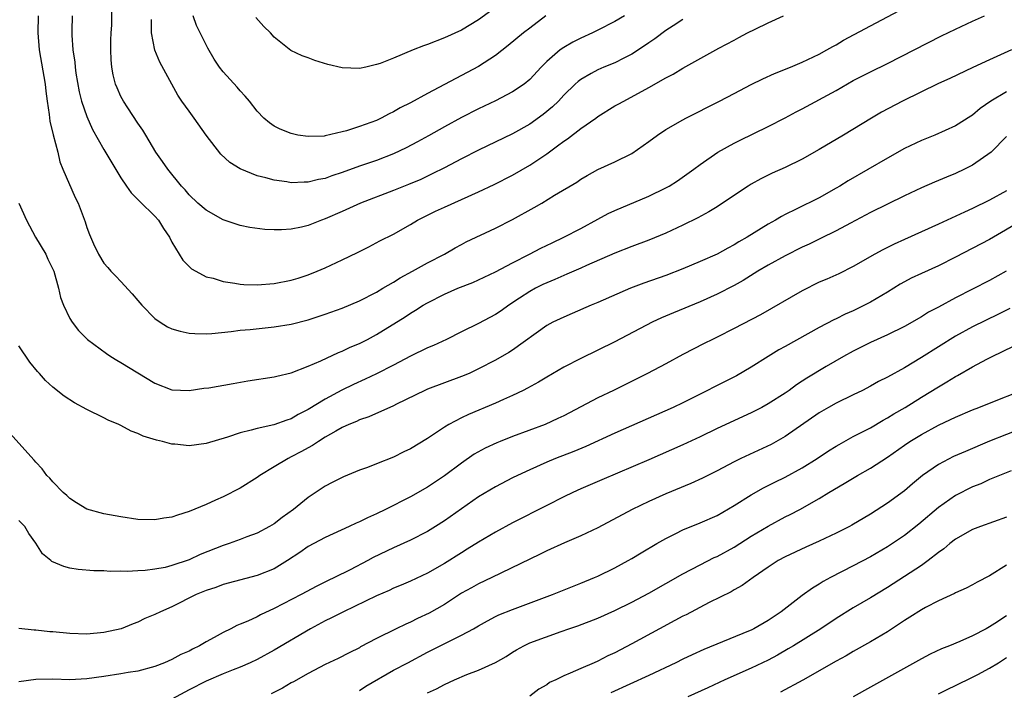
# Model space of a CAD drawing. Units: inches. Extents: x 2586000 to 2589000, y 1506000 to 1509000.
# Drawn here: x 2586227 to 2586343, y 1506174 to 1506253 of the extents above; entities that cross this region are included whole.
import ezdxf

# ---------------------------------------------------------------- set-up
doc = ezdxf.new("R2010")
doc.units = ezdxf.units.IN
doc.header["$MEASUREMENT"] = 0
doc.layers.add('LD25861506_2ft', color=254, linetype='Continuous')

msp = doc.modelspace()

# ---------------------------------------------------------------- linework, layer by layer
at = {"layer": 'LD25861506_2ft'}
for points, elevation in [([(2586305, 1506252.59), (2586303.83, 1506251.83), (2586303, 1506251.28), (2586301.7, 1506250.3), (2586301, 1506249.86), (2586300.5, 1506249.5), (2586299, 1506248.52), (2586298.04, 1506248.04), (2586297, 1506247.5), (2586295.72, 1506247), (2586295, 1506246.68), (2586294.23, 1506246.23), (2586293, 1506245.55), (2586292.69, 1506245.31), (2586292.35, 1506245), (2586291, 1506243.69), (2586290.37, 1506243), (2586289.68, 1506242.32), (2586288.58, 1506241.42), (2586287, 1506240.28), (2586285, 1506239.13), (2586281, 1506237.24), (2586279, 1506236.23), (2586277, 1506235.17), (2586275.56, 1506234.44), (2586274.2, 1506233.8), (2586272.79, 1506233.21), (2586271, 1506232.49), (2586267.14, 1506231), (2586265, 1506230.03), (2586263, 1506229.16), (2586262.55, 1506229), (2586261, 1506228.39), (2586260.2, 1506228.2), (2586259, 1506227.95), (2586257.87, 1506227.87), (2586257, 1506227.87), (2586255.92, 1506227.92), (2586254.15, 1506228.15), (2586253, 1506228.38), (2586251, 1506229.05), (2586249, 1506230.17), (2586248.03, 1506231), (2586247, 1506232), (2586246.55, 1506232.55), (2586246.13, 1506233), (2586244.52, 1506235), (2586243.9, 1506235.9), (2586243.12, 1506237), (2586241.92, 1506239), (2586241.59, 1506239.59), (2586241, 1506240.4), (2586239.81, 1506242.19), (2586239.29, 1506243), (2586239, 1506243.53), (2586238.55, 1506244.55), (2586238.38, 1506245), (2586238.09, 1506246.09), (2586237.94, 1506247), (2586237.86, 1506247.86), (2586237.82, 1506249), (2586237.83, 1506250.17), (2586237.86, 1506251), (2586237.93, 1506251.93), (2586237.95, 1506255)], 9076), ([(2586229.3, 1506253), (2586229.23, 1506251), (2586229.41, 1506249), (2586230.1, 1506245), (2586230.18, 1506244.18), (2586230.34, 1506243), (2586230.57, 1506241.43), (2586230.64, 1506240.64), (2586231.04, 1506239.04), (2586231.58, 1506237), (2586231.84, 1506235.84), (2586232.18, 1506235), (2586233.65, 1506231.65), (2586233.99, 1506231), (2586234.81, 1506228.81), (2586235, 1506228.16), (2586235.31, 1506227.31), (2586235.78, 1506226.22), (2586236.37, 1506225), (2586237, 1506223.96), (2586237.46, 1506223.46), (2586237.81, 1506223), (2586238.41, 1506222.41), (2586239, 1506221.8), (2586240.34, 1506220.34), (2586241, 1506219.57), (2586241.46, 1506219), (2586243, 1506217.44), (2586243.62, 1506217), (2586244.49, 1506216.49), (2586245, 1506216.25), (2586245.95, 1506215.95), (2586247, 1506215.73), (2586247.67, 1506215.67), (2586249, 1506215.64), (2586249.69, 1506215.69), (2586251.94, 1506215.94), (2586253, 1506216.09), (2586254.17, 1506216.17), (2586257, 1506216.46), (2586259, 1506216.8), (2586261, 1506217.3), (2586263, 1506217.96), (2586265, 1506218.68), (2586267, 1506219.52), (2586269, 1506220.55), (2586269.74, 1506221), (2586271, 1506221.73), (2586271.78, 1506222.22), (2586273.23, 1506223), (2586275, 1506223.98), (2586276.99, 1506225), (2586278.25, 1506225.75), (2586279, 1506226.16), (2586279.55, 1506226.45), (2586283, 1506228.06), (2586285, 1506229.1), (2586287.52, 1506230.48), (2586288.41, 1506231), (2586289.93, 1506231.93), (2586292.53, 1506233.47), (2586293, 1506233.84), (2586293.73, 1506234.27), (2586295, 1506234.97), (2586297, 1506235.84), (2586299, 1506236.82), (2586301, 1506238.23), (2586301.99, 1506239), (2586303, 1506239.65), (2586305, 1506240.81), (2586305.35, 1506241), (2586309.3, 1506243), (2586311, 1506243.9), (2586313, 1506244.93), (2586314.38, 1506245.62), (2586315.75, 1506246.25), (2586317.62, 1506247), (2586319, 1506247.58), (2586321, 1506248.51), (2586321.91, 1506249), (2586322.59, 1506249.41), (2586323, 1506249.61), (2586323.85, 1506250.15), (2586327, 1506251.84), (2586331, 1506253.97)], 9080), ([(2586283, 1506253.98), (2586281, 1506252.55), (2586279, 1506251.35), (2586277, 1506250.42), (2586275, 1506249.63), (2586274.53, 1506249.47), (2586273.32, 1506249), (2586271, 1506248.03), (2586269.43, 1506247.43), (2586269, 1506247.28), (2586267.75, 1506247), (2586267, 1506246.81), (2586265, 1506246.9), (2586263.31, 1506247.31), (2586261.77, 1506247.77), (2586261, 1506248.06), (2586260.3, 1506248.3), (2586258.95, 1506248.95), (2586257, 1506250.5), (2586256.55, 1506251), (2586255.78, 1506251.78), (2586254.83, 1506252.83)], 9070), ([(2586227, 1506231), (2586227.9, 1506229), (2586228.97, 1506227), (2586230.17, 1506225), (2586230.44, 1506224.44), (2586231.12, 1506223), (2586231.69, 1506221), (2586231.9, 1506219.9), (2586232.28, 1506219), (2586233, 1506217.44), (2586233.27, 1506217), (2586234.04, 1506216.04), (2586235.08, 1506215), (2586237.32, 1506213.32), (2586237.8, 1506213), (2586238.54, 1506212.54), (2586239, 1506212.29), (2586243, 1506209.85), (2586245, 1506209.05), (2586247, 1506208.98), (2586248.75, 1506209.25), (2586249.31, 1506209.31), (2586252.18, 1506209.82), (2586253.89, 1506210.11), (2586257, 1506210.61), (2586257.31, 1506210.69), (2586259, 1506211.07), (2586261, 1506211.84), (2586262.48, 1506212.48), (2586264.54, 1506213.46), (2586265, 1506213.63), (2586265.93, 1506214.07), (2586267, 1506214.53), (2586267.95, 1506215), (2586269, 1506215.56), (2586272.37, 1506217.63), (2586273, 1506218.07), (2586273.59, 1506218.41), (2586274.48, 1506219), (2586275, 1506219.31), (2586277, 1506220.32), (2586278.55, 1506221), (2586280.31, 1506221.69), (2586281, 1506221.99), (2586283, 1506222.93), (2586285, 1506223.98), (2586286.97, 1506225), (2586288.29, 1506225.71), (2586289.64, 1506226.36), (2586291.01, 1506226.99), (2586293, 1506228.01), (2586295, 1506229.12), (2586296.23, 1506229.77), (2586297, 1506230.13), (2586301, 1506231.81), (2586303, 1506232.79), (2586303.37, 1506233), (2586304.36, 1506233.64), (2586306.27, 1506235), (2586307, 1506235.56), (2586309.09, 1506237), (2586311, 1506238.04), (2586311.63, 1506238.37), (2586315, 1506240.01), (2586317, 1506241.04), (2586318.28, 1506241.72), (2586319, 1506242.08), (2586323, 1506244.26), (2586325, 1506245.42), (2586327, 1506246.45), (2586329, 1506247.42), (2586335.35, 1506250.65), (2586337, 1506251.45), (2586339, 1506252.38), (2586340.4, 1506253)], 9082), ([(2586233.29, 1506253), (2586233.24, 1506251.24), (2586233.25, 1506250.75), (2586233.37, 1506249), (2586233.58, 1506247.58), (2586233.62, 1506247), (2586233.71, 1506246.29), (2586234.09, 1506244.09), (2586234.37, 1506243), (2586235, 1506241.17), (2586235.67, 1506239.67), (2586237, 1506237.3), (2586239, 1506233.99), (2586239.64, 1506233), (2586240.2, 1506232.2), (2586241, 1506231.45), (2586241.21, 1506231.21), (2586243, 1506229.48), (2586243.42, 1506229), (2586244, 1506228.01), (2586244.72, 1506227), (2586245, 1506226.4), (2586246.29, 1506224.29), (2586247, 1506223.56), (2586247.29, 1506223.29), (2586247.78, 1506223), (2586249, 1506222.36), (2586249.83, 1506222.17), (2586251, 1506221.78), (2586252.39, 1506221.61), (2586253, 1506221.48), (2586253.45, 1506221.45), (2586255, 1506221.4), (2586257, 1506221.55), (2586259, 1506221.96), (2586259.8, 1506222.2), (2586261, 1506222.59), (2586262.06, 1506223), (2586263, 1506223.4), (2586265, 1506224.33), (2586266.79, 1506225.21), (2586267, 1506225.32), (2586268.13, 1506225.87), (2586269.42, 1506226.58), (2586271, 1506227.36), (2586273, 1506228.49), (2586273.81, 1506229), (2586274.6, 1506229.4), (2586275.94, 1506230.06), (2586277, 1506230.55), (2586281, 1506232.35), (2586282.81, 1506233.19), (2586285, 1506234.28), (2586287, 1506235.45), (2586289, 1506236.8), (2586290.28, 1506237.72), (2586291, 1506238.27), (2586291.43, 1506238.57), (2586293, 1506239.78), (2586294.76, 1506241), (2586295, 1506241.18), (2586297, 1506242.42), (2586297.38, 1506242.62), (2586298.04, 1506243), (2586301, 1506244.59), (2586303, 1506245.71), (2586303.84, 1506246.16), (2586305, 1506246.85), (2586309.2, 1506249.2), (2586311, 1506250.17), (2586311.55, 1506250.45), (2586312.57, 1506251), (2586313.46, 1506251.46), (2586315, 1506252.21), (2586316.8, 1506253)], 9078), ([(2586298.13, 1506253), (2586297, 1506252.33), (2586295, 1506251.34), (2586294.37, 1506251), (2586293, 1506250.4), (2586292.08, 1506249.92), (2586291, 1506249.3), (2586290.58, 1506249), (2586289, 1506247.65), (2586288.35, 1506247), (2586287, 1506245.54), (2586286.35, 1506245), (2586285, 1506244.07), (2586283, 1506243.04), (2586281, 1506242.09), (2586279, 1506241.08), (2586277, 1506239.98), (2586275.1, 1506238.9), (2586273.81, 1506238.19), (2586272.49, 1506237.51), (2586271, 1506236.8), (2586269, 1506236.02), (2586267, 1506235.34), (2586265, 1506234.62), (2586263.78, 1506234.22), (2586263, 1506233.92), (2586262.22, 1506233.78), (2586261, 1506233.46), (2586260.52, 1506233.48), (2586259, 1506233.4), (2586258.5, 1506233.5), (2586257, 1506233.7), (2586256.03, 1506233.97), (2586255, 1506234.22), (2586253.02, 1506235.02), (2586251.78, 1506235.78), (2586250.75, 1506236.75), (2586249.03, 1506239), (2586247.62, 1506241), (2586247, 1506241.82), (2586246.16, 1506243), (2586245.7, 1506243.69), (2586244.97, 1506244.97), (2586243.58, 1506247.58), (2586242.97, 1506248.97), (2586242.59, 1506251), (2586242.58, 1506252.58)], 9074), ([(2586288.88, 1506253), (2586287, 1506251.56), (2586286.29, 1506251), (2586284.49, 1506249.51), (2586283, 1506248.35), (2586281, 1506247.07), (2586275, 1506243.89), (2586273, 1506242.78), (2586271.8, 1506242.2), (2586271, 1506241.72), (2586270.5, 1506241.5), (2586269.58, 1506241), (2586269, 1506240.73), (2586267, 1506240), (2586265.5, 1506239.5), (2586265, 1506239.37), (2586263, 1506238.9), (2586262.88, 1506238.88), (2586261, 1506238.82), (2586259.79, 1506239), (2586259.14, 1506239.14), (2586259, 1506239.18), (2586257.71, 1506239.71), (2586257, 1506240.06), (2586256.44, 1506240.44), (2586255.8, 1506241), (2586255, 1506241.82), (2586254.11, 1506243), (2586253.59, 1506243.59), (2586253, 1506244.22), (2586252.64, 1506244.64), (2586251, 1506246.45), (2586250.56, 1506247), (2586249.94, 1506247.94), (2586249.2, 1506249.2), (2586247.89, 1506251.89), (2586247.49, 1506253)], 9072), ([(2586343.56, 1506249), (2586341, 1506247.86), (2586339.05, 1506246.95), (2586336.34, 1506245.66), (2586335, 1506245.08), (2586330.78, 1506243), (2586328.32, 1506241.68), (2586327.13, 1506241), (2586323.85, 1506239), (2586321, 1506237.29), (2586319, 1506236.17), (2586317, 1506235.19), (2586315.49, 1506234.51), (2586314.14, 1506233.86), (2586313, 1506233.22), (2586312.65, 1506233), (2586309.65, 1506231), (2586309, 1506230.59), (2586308.03, 1506229.97), (2586306.74, 1506229.26), (2586305, 1506228.4), (2586303, 1506227.48), (2586301, 1506226.64), (2586299, 1506225.91), (2586297, 1506225.13), (2586293.66, 1506223.66), (2586293, 1506223.35), (2586291.36, 1506222.64), (2586291, 1506222.51), (2586289.96, 1506222.04), (2586289, 1506221.65), (2586288.56, 1506221.44), (2586287.69, 1506221), (2586287, 1506220.62), (2586285.82, 1506219.82), (2586284.57, 1506219), (2586283.65, 1506218.35), (2586283, 1506217.92), (2586281, 1506216.88), (2586279, 1506215.9), (2586277.23, 1506215), (2586275.71, 1506214.29), (2586275, 1506214.01), (2586273, 1506213.04), (2586271, 1506211.96), (2586269, 1506210.94), (2586267.68, 1506210.32), (2586266.31, 1506209.69), (2586264.96, 1506209.04), (2586263, 1506207.97), (2586261, 1506206.74), (2586259.83, 1506206.17), (2586259, 1506205.66), (2586258.48, 1506205.52), (2586256.94, 1506204.94), (2586255, 1506204.53), (2586254.31, 1506204.31), (2586253, 1506204.01), (2586251.51, 1506203.51), (2586249, 1506202.77), (2586247, 1506202.5), (2586245.33, 1506202.67), (2586245, 1506202.67), (2586243.9, 1506203), (2586243.17, 1506203.17), (2586241.63, 1506203.63), (2586241, 1506203.95), (2586240.22, 1506204.22), (2586239, 1506204.88), (2586238.75, 1506205), (2586237.51, 1506205.51), (2586237, 1506205.78), (2586235, 1506206.76), (2586233.55, 1506207.55), (2586232.32, 1506208.32), (2586231, 1506209.37), (2586230.15, 1506210.15), (2586229.44, 1506211), (2586229.22, 1506211.22), (2586228.32, 1506212.32), (2586227, 1506214.25)], 9084), ([(2586343, 1506244.09), (2586341.16, 1506243), (2586339.88, 1506242.12), (2586339, 1506241.34), (2586338.78, 1506241.22), (2586337, 1506240.08), (2586334.57, 1506239), (2586333, 1506238.37), (2586331, 1506237.42), (2586329, 1506236.3), (2586324.4, 1506233.61), (2586323.43, 1506233), (2586323, 1506232.75), (2586321, 1506231.64), (2586318.3, 1506230.3), (2586317, 1506229.68), (2586316.55, 1506229.45), (2586315.85, 1506229), (2586315, 1506228.52), (2586312.55, 1506227), (2586311.55, 1506226.45), (2586311, 1506226.1), (2586310.27, 1506225.73), (2586309, 1506225.02), (2586307, 1506224.13), (2586305, 1506223.3), (2586303, 1506222.52), (2586300.41, 1506221.59), (2586298.85, 1506221), (2586295, 1506219.33), (2586294.2, 1506219), (2586291.97, 1506218.03), (2586291, 1506217.62), (2586289.73, 1506217), (2586289, 1506216.61), (2586285, 1506213.74), (2586284.55, 1506213.45), (2586283, 1506212.57), (2586281, 1506211.52), (2586279.89, 1506211), (2586279, 1506210.62), (2586275, 1506209.14), (2586274.68, 1506209), (2586271.38, 1506207.38), (2586271, 1506207.18), (2586268.12, 1506205.88), (2586267, 1506205.53), (2586266.65, 1506205.35), (2586265.78, 1506205), (2586265, 1506204.65), (2586264.22, 1506204.22), (2586263, 1506203.51), (2586262.19, 1506203), (2586261.49, 1506202.51), (2586261, 1506202.27), (2586260.19, 1506201.81), (2586259, 1506201.18), (2586258.63, 1506201), (2586257, 1506200.01), (2586255.31, 1506199), (2586255, 1506198.77), (2586253, 1506197.52), (2586251, 1506196.5), (2586250.09, 1506196.09), (2586249, 1506195.61), (2586247, 1506194.77), (2586245.65, 1506194.35), (2586245, 1506194.11), (2586244.03, 1506193.97), (2586243, 1506193.79), (2586241, 1506193.85), (2586239, 1506194.14), (2586237, 1506194.5), (2586235, 1506195.03), (2586233.8, 1506195.8), (2586233, 1506196.28), (2586232.65, 1506196.65), (2586232.22, 1506197), (2586231, 1506198.26), (2586230.67, 1506198.67), (2586230.3, 1506199), (2586229.77, 1506199.77), (2586229, 1506200.58), (2586228.82, 1506200.82), (2586225.96, 1506203.96)], 9086), ([(2586343, 1506238.83), (2586341.18, 1506237), (2586339, 1506235.48), (2586338.07, 1506235), (2586337, 1506234.48), (2586335.93, 1506234.07), (2586335, 1506233.66), (2586334.53, 1506233.47), (2586333, 1506232.8), (2586331, 1506231.87), (2586329, 1506230.9), (2586327, 1506229.9), (2586324.67, 1506228.67), (2586323, 1506227.76), (2586321.16, 1506226.84), (2586319.81, 1506226.19), (2586319, 1506225.82), (2586317, 1506224.81), (2586315, 1506223.71), (2586313.8, 1506223), (2586312.07, 1506221.93), (2586311, 1506221.33), (2586309, 1506220.29), (2586307, 1506219.4), (2586303.87, 1506218.13), (2586302.48, 1506217.52), (2586301.4, 1506217), (2586297, 1506214.72), (2586295, 1506213.72), (2586293, 1506212.76), (2586291, 1506211.72), (2586289, 1506210.55), (2586288.04, 1506209.96), (2586286.75, 1506209.25), (2586286.24, 1506209), (2586285, 1506208.4), (2586283.94, 1506207.94), (2586283, 1506207.51), (2586279.82, 1506206.18), (2586279, 1506205.79), (2586277.51, 1506205), (2586277, 1506204.68), (2586275, 1506203.34), (2586273, 1506202.13), (2586272.23, 1506201.77), (2586271, 1506201.15), (2586269, 1506200.38), (2586267.95, 1506199.95), (2586267, 1506199.61), (2586265.15, 1506198.85), (2586263.81, 1506198.19), (2586263, 1506197.74), (2586261, 1506196.41), (2586259.26, 1506195), (2586257.92, 1506194.08), (2586257, 1506193.34), (2586256.45, 1506193), (2586255, 1506192.22), (2586253.79, 1506191.79), (2586253, 1506191.48), (2586251.7, 1506191), (2586251, 1506190.77), (2586248.3, 1506189.7), (2586247, 1506189.1), (2586245, 1506188.41), (2586244.21, 1506188.21), (2586243, 1506187.98), (2586241.84, 1506187.84), (2586241, 1506187.81), (2586239.73, 1506187.73), (2586239, 1506187.78), (2586237.74, 1506187.74), (2586237, 1506187.81), (2586235.81, 1506187.81), (2586233.97, 1506187.97), (2586233, 1506188.11), (2586232.3, 1506188.3), (2586230.9, 1506188.9), (2586230.79, 1506189), (2586229.8, 1506189.8), (2586229, 1506191.04), (2586228.2, 1506192.2), (2586227.72, 1506193), (2586227, 1506193.71)], 9088), ([(2586343, 1506232.45), (2586341, 1506231.37), (2586339, 1506230.37), (2586338.04, 1506229.96), (2586335, 1506228.54), (2586331, 1506226.75), (2586329.8, 1506226.2), (2586328.47, 1506225.53), (2586327.51, 1506225), (2586325, 1506223.55), (2586323.29, 1506222.71), (2586321.91, 1506222.09), (2586321, 1506221.7), (2586319, 1506220.72), (2586314.1, 1506217.9), (2586311, 1506216.27), (2586309, 1506215.25), (2586308.46, 1506215), (2586307.49, 1506214.51), (2586305, 1506213.23), (2586303, 1506212.14), (2586300.85, 1506211), (2586296.84, 1506209), (2586295, 1506208.11), (2586291, 1506206.03), (2586290.31, 1506205.69), (2586288.81, 1506205), (2586285, 1506203.57), (2586283.53, 1506203), (2586283.15, 1506202.85), (2586281.78, 1506202.22), (2586280.5, 1506201.5), (2586279, 1506200.47), (2586277, 1506198.96), (2586275, 1506197.62), (2586273, 1506196.49), (2586270.07, 1506195), (2586269, 1506194.48), (2586267.97, 1506194.03), (2586267, 1506193.55), (2586266.61, 1506193.39), (2586265.82, 1506193), (2586263, 1506191.7), (2586261, 1506190.64), (2586260.03, 1506189.97), (2586258.56, 1506189), (2586257, 1506188.05), (2586255, 1506187.24), (2586251, 1506186.18), (2586250.14, 1506185.86), (2586249, 1506185.49), (2586247.85, 1506185), (2586245, 1506183.55), (2586243.66, 1506183), (2586243, 1506182.68), (2586241.82, 1506182.18), (2586241, 1506181.78), (2586240.43, 1506181.58), (2586239.04, 1506181), (2586237, 1506180.54), (2586235, 1506180.37), (2586233, 1506180.43), (2586231, 1506180.62), (2586230.64, 1506180.64), (2586229, 1506180.81), (2586228.81, 1506180.81), (2586227, 1506181.02)], 9090), ([(2586344.96, 1506229.04), (2586341, 1506226.75), (2586337, 1506224.64), (2586335, 1506223.64), (2586333, 1506222.75), (2586331.81, 1506222.19), (2586331, 1506221.76), (2586330.52, 1506221.48), (2586329, 1506220.53), (2586327, 1506219.35), (2586326.32, 1506219), (2586325, 1506218.37), (2586324.04, 1506217.96), (2586323, 1506217.42), (2586322.71, 1506217.29), (2586321, 1506216.4), (2586317, 1506214.15), (2586316.25, 1506213.75), (2586315.02, 1506213), (2586313, 1506211.73), (2586311.27, 1506210.73), (2586308.61, 1506209.39), (2586307.89, 1506209), (2586305, 1506207.55), (2586303.83, 1506207), (2586297, 1506203.97), (2586293.58, 1506202.42), (2586292.17, 1506201.83), (2586290.04, 1506201), (2586289, 1506200.56), (2586287, 1506199.67), (2586285.57, 1506199), (2586285, 1506198.72), (2586283, 1506197.67), (2586281, 1506196.48), (2586279, 1506195.1), (2586277, 1506193.68), (2586275.95, 1506193), (2586275, 1506192.41), (2586273, 1506191.39), (2586271, 1506190.49), (2586268.64, 1506189.36), (2586267.99, 1506189), (2586265.91, 1506187.91), (2586264.08, 1506187), (2586263.34, 1506186.66), (2586262, 1506186), (2586260.15, 1506185), (2586257, 1506183.36), (2586255.39, 1506182.61), (2586255, 1506182.41), (2586253.89, 1506181.89), (2586253, 1506181.52), (2586252.62, 1506181.38), (2586251.92, 1506181), (2586251, 1506180.55), (2586249.96, 1506179.96), (2586249, 1506179.45), (2586248.23, 1506179), (2586247.39, 1506178.61), (2586247, 1506178.37), (2586246.04, 1506177.96), (2586245, 1506177.38), (2586244.11, 1506177), (2586243, 1506176.56), (2586241, 1506176.02), (2586239.85, 1506175.85), (2586239, 1506175.68), (2586237, 1506175.38), (2586235, 1506175.12), (2586233.01, 1506175.01), (2586231, 1506175.06), (2586229, 1506175.04), (2586227, 1506174.76)], 9092), ([(2586342.96, 1506223), (2586341, 1506221.93), (2586337, 1506219.89), (2586335, 1506218.79), (2586333.82, 1506218.18), (2586333, 1506217.66), (2586331, 1506216.52), (2586329, 1506215.53), (2586327, 1506214.62), (2586325, 1506213.62), (2586323.85, 1506213), (2586321.81, 1506211.81), (2586319.55, 1506210.45), (2586319, 1506210.07), (2586318.34, 1506209.66), (2586317.46, 1506209), (2586317, 1506208.69), (2586315, 1506207.41), (2586314.26, 1506207), (2586313, 1506206.36), (2586309, 1506204.52), (2586307, 1506203.55), (2586305, 1506202.62), (2586301, 1506200.86), (2586295.49, 1506198.51), (2586293, 1506197.42), (2586292.08, 1506197), (2586291, 1506196.48), (2586289, 1506195.48), (2586285, 1506193.43), (2586283, 1506192.36), (2586281, 1506191.18), (2586279.67, 1506190.33), (2586279, 1506189.93), (2586277, 1506188.68), (2586275, 1506187.53), (2586273, 1506186.58), (2586271.9, 1506186.1), (2586271, 1506185.75), (2586270.5, 1506185.5), (2586269, 1506184.86), (2586265.13, 1506183), (2586263.73, 1506182.27), (2586263, 1506181.91), (2586261.28, 1506181), (2586257, 1506178.48), (2586255, 1506177.39), (2586254.17, 1506177), (2586253, 1506176.47), (2586252.17, 1506176.17), (2586251, 1506175.7), (2586249, 1506174.84), (2586247, 1506173.82), (2586245, 1506172.71)], 9094), ([(2586343.38, 1506218.62), (2586342.06, 1506217.94), (2586339, 1506216.47), (2586337, 1506215.37), (2586333, 1506212.85), (2586331, 1506211.67), (2586329, 1506210.56), (2586327.97, 1506210.03), (2586327, 1506209.48), (2586326.07, 1506209), (2586325, 1506208.47), (2586323, 1506207.52), (2586322.07, 1506207), (2586321, 1506206.37), (2586317, 1506203.58), (2586315.34, 1506202.66), (2586311.8, 1506201), (2586311, 1506200.6), (2586309, 1506199.55), (2586307.3, 1506198.7), (2586305.92, 1506198.08), (2586303, 1506196.85), (2586301, 1506195.94), (2586299.02, 1506195), (2586295, 1506192.85), (2586293, 1506191.91), (2586291.08, 1506191.08), (2586289, 1506190.14), (2586288.24, 1506189.76), (2586287, 1506189.18), (2586282.55, 1506187), (2586281, 1506186.27), (2586280.18, 1506185.82), (2586279, 1506185.16), (2586277, 1506183.85), (2586275.19, 1506182.81), (2586273.82, 1506182.18), (2586273, 1506181.77), (2586272.45, 1506181.55), (2586271.31, 1506181), (2586269, 1506179.84), (2586267.14, 1506178.86), (2586267, 1506178.77), (2586265.82, 1506178.18), (2586264.51, 1506177.49), (2586263, 1506176.81), (2586261, 1506175.75), (2586259.25, 1506174.75), (2586259, 1506174.63), (2586257.98, 1506174.02), (2586256.66, 1506173.34)], 9096), ([(2586267, 1506173.75), (2586267.75, 1506174.25), (2586271, 1506176.11), (2586272.7, 1506177), (2586275, 1506178.23), (2586277.5, 1506179.5), (2586279, 1506180.23), (2586280.4, 1506181), (2586281, 1506181.35), (2586282.06, 1506181.94), (2586283, 1506182.42), (2586283.39, 1506182.61), (2586285, 1506183.25), (2586289.67, 1506185), (2586292.03, 1506185.97), (2586293, 1506186.34), (2586294.61, 1506187), (2586295, 1506187.17), (2586297, 1506188.14), (2586298.57, 1506189), (2586299, 1506189.25), (2586300.08, 1506189.92), (2586301.93, 1506191), (2586303, 1506191.61), (2586304.18, 1506192.18), (2586305, 1506192.6), (2586307, 1506193.43), (2586309, 1506194.32), (2586311, 1506195.46), (2586313, 1506196.73), (2586314.44, 1506197.55), (2586315, 1506197.82), (2586315.77, 1506198.23), (2586317, 1506198.82), (2586319, 1506199.92), (2586320.74, 1506201), (2586322.09, 1506201.91), (2586323, 1506202.46), (2586323.34, 1506202.66), (2586325, 1506203.57), (2586326.16, 1506204.16), (2586327, 1506204.62), (2586328.5, 1506205.5), (2586329, 1506205.76), (2586329.76, 1506206.24), (2586331.08, 1506207), (2586333, 1506208.2), (2586335, 1506209.43), (2586335.99, 1506210.01), (2586337, 1506210.64), (2586337.24, 1506210.76), (2586339, 1506211.79), (2586340.69, 1506212.69), (2586341.3, 1506213), (2586343.81, 1506214.19)], 9098), ([(2586275, 1506173.45), (2586276.07, 1506173.93), (2586277, 1506174.44), (2586278.19, 1506175), (2586279.61, 1506175.61), (2586281, 1506176.13), (2586282.97, 1506177.04), (2586284.25, 1506177.75), (2586285, 1506178.25), (2586285.47, 1506178.53), (2586286.3, 1506179), (2586287, 1506179.32), (2586290.68, 1506180.68), (2586291.58, 1506181), (2586292.65, 1506181.35), (2586295, 1506182.23), (2586297, 1506183.12), (2586299, 1506184.1), (2586301, 1506185.17), (2586305, 1506187.46), (2586307, 1506188.51), (2586308.65, 1506189.35), (2586309, 1506189.49), (2586311, 1506190.57), (2586313, 1506191.86), (2586315, 1506193.06), (2586317, 1506194.13), (2586317.59, 1506194.41), (2586318.71, 1506195), (2586321, 1506196.3), (2586322.13, 1506197), (2586323.94, 1506198.06), (2586325.48, 1506199), (2586327, 1506199.85), (2586329, 1506201.16), (2586331, 1506202.58), (2586331.63, 1506203), (2586333, 1506203.83), (2586335, 1506204.91), (2586336.43, 1506205.57), (2586337, 1506205.87), (2586339, 1506206.72), (2586339.75, 1506207), (2586341, 1506207.52), (2586344.93, 1506209.07)], 9100), ([(2586345, 1506204.6), (2586341, 1506203.03), (2586338.16, 1506201.84), (2586336.78, 1506201.22), (2586335, 1506200.3), (2586333.13, 1506199), (2586331.96, 1506198.04), (2586331, 1506197.19), (2586329, 1506195.76), (2586327, 1506194.47), (2586324.84, 1506193.16), (2586324.55, 1506193), (2586323, 1506192.21), (2586321, 1506191.28), (2586319.41, 1506190.59), (2586317, 1506189.46), (2586316.16, 1506189), (2586315, 1506188.23), (2586313.23, 1506187), (2586311.94, 1506186.06), (2586311, 1506185.56), (2586310.66, 1506185.34), (2586308.06, 1506184.06), (2586305.36, 1506182.64), (2586305, 1506182.47), (2586304.05, 1506181.95), (2586302.25, 1506181), (2586299, 1506179.21), (2586297, 1506178.18), (2586296.19, 1506177.81), (2586295, 1506177.19), (2586294.59, 1506177), (2586293, 1506176.32), (2586291.77, 1506175.77), (2586291, 1506175.47), (2586290.08, 1506175), (2586289.34, 1506174.66), (2586289, 1506174.42), (2586288.09, 1506173.91), (2586287, 1506173.09)], 9102), ([(2586343.54, 1506199.54), (2586341, 1506198.52), (2586339.96, 1506198.04), (2586339, 1506197.66), (2586337, 1506196.66), (2586335, 1506195.26), (2586332.71, 1506193.29), (2586331, 1506191.96), (2586329.6, 1506191), (2586329, 1506190.62), (2586327, 1506189.45), (2586325, 1506188.39), (2586322.31, 1506187), (2586321.46, 1506186.54), (2586321, 1506186.24), (2586320.22, 1506185.78), (2586319, 1506184.9), (2586316.51, 1506183), (2586315, 1506181.97), (2586313.33, 1506181), (2586313, 1506180.83), (2586312.7, 1506180.7), (2586307.43, 1506178.57), (2586306.07, 1506177.93), (2586305, 1506177.42), (2586304.17, 1506177), (2586301, 1506175.49), (2586296.53, 1506173.47)], 9104), ([(2586343, 1506194.09), (2586339.92, 1506193), (2586339, 1506192.66), (2586337, 1506191.52), (2586336.35, 1506191), (2586335.63, 1506190.37), (2586335, 1506189.94), (2586333.8, 1506189), (2586333, 1506188.43), (2586331, 1506187.12), (2586329, 1506185.85), (2586327, 1506184.63), (2586325, 1506183.45), (2586323, 1506182.21), (2586321.17, 1506181), (2586317.98, 1506179), (2586317.37, 1506178.63), (2586316.1, 1506177.9), (2586315, 1506177.32), (2586313, 1506176.37), (2586309.9, 1506175), (2586307.93, 1506174.07), (2586305.56, 1506173)], 9106), ([(2586343, 1506188.45), (2586341, 1506187.21), (2586339.53, 1506186.47), (2586339, 1506186.17), (2586338.24, 1506185.76), (2586337, 1506185.21), (2586336.88, 1506185.12), (2586335, 1506184.27), (2586333.48, 1506183.48), (2586333, 1506183.21), (2586331.65, 1506182.35), (2586331, 1506181.95), (2586330.44, 1506181.56), (2586329, 1506180.63), (2586327, 1506179.45), (2586325, 1506178.31), (2586324.18, 1506177.82), (2586323, 1506177.18), (2586319.06, 1506174.94), (2586316.45, 1506173.55)], 9108), ([(2586343, 1506182.52), (2586341.62, 1506181.62), (2586341, 1506181.23), (2586340.58, 1506181), (2586339, 1506180.16), (2586337.49, 1506179.49), (2586336.31, 1506179), (2586335.36, 1506178.64), (2586334.01, 1506177.99), (2586333, 1506177.47), (2586327, 1506174.12), (2586324.99, 1506173.01)], 9110), ([(2586335, 1506173.35), (2586336.1, 1506173.9), (2586337, 1506174.31), (2586339, 1506175.29), (2586339.63, 1506175.63), (2586341, 1506176.37), (2586342.04, 1506177), (2586343, 1506177.6)], 9112)]:
    msp.add_lwpolyline(points, dxfattribs=dict(at, elevation=elevation))

doc.saveas('drawing.dxf')
